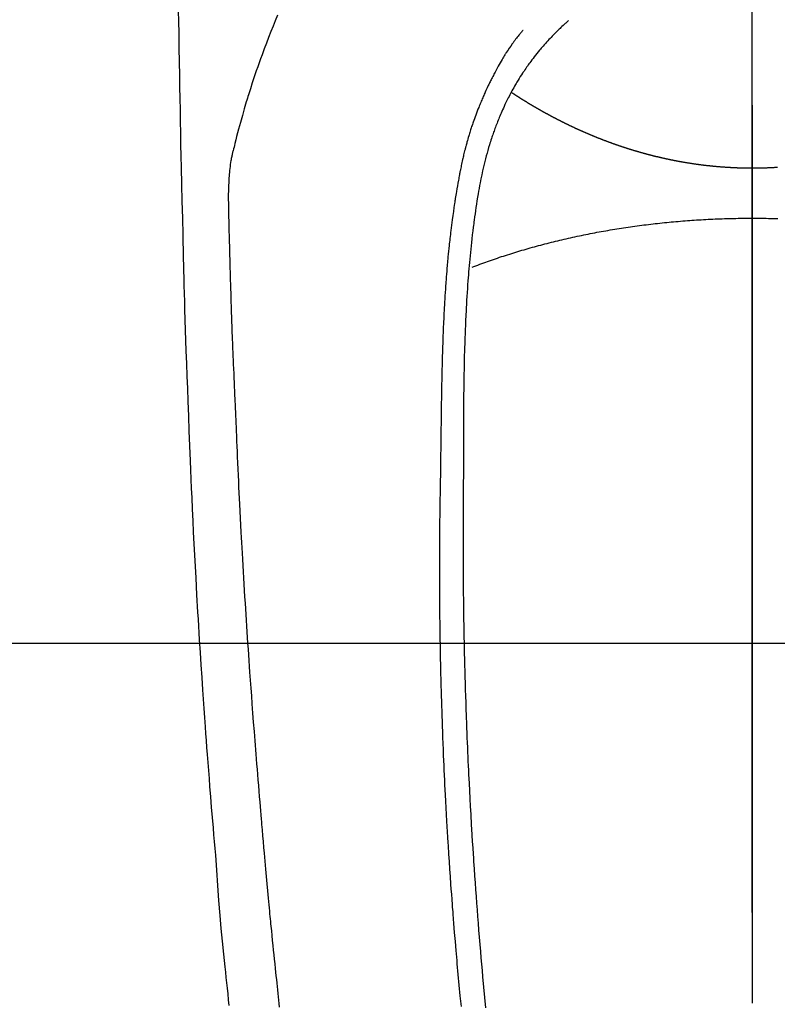
# Model space of a CAD drawing. Extents: x 27948 to 54421, y -11045 to -2175.
# Drawn here: x 43307 to 43338, y -3844 to -3802 of the extents above; entities that cross this region are included whole.
import ezdxf

# ---------------------------------------------------------------- set-up
doc = ezdxf.new("R2010")
doc.units = 0
doc.header["$LTSCALE"] = 50
doc.header["$MEASUREMENT"] = 0
doc.linetypes.add('CENTER', pattern=[2, 1.25, -0.25, 0.25, -0.25])
doc.linetypes.add('CENTER2', pattern=[1.125, 0.75, -0.125, 0.125, -0.125])
doc.layers.get('0').update_dxf_attribs({"linetype": 'CONTINUOUS'})
for name, color, linetype in [('126-甲板', 2, 'CONTINUOUS'), ('150-機器', 8, 'CONTINUOUS'), ('160-文字', 254, 'CONTINUOUS'), ('166-寸法B', 11, 'CONTINUOUS')]:
    doc.layers.add(name, color=color, linetype=linetype)
doc.styles.add('KH001', font='txt')
doc.dimstyles.new('KH1xx030', dxfattribs={"dimscale": 30, "dimtxt": 2, "dimasz": 0.6, "dimexe": 0.3, "dimexo": 1.2, "dimgap": 0.5, "dimtad": 3, "dimdec": 1, "dimdsep": 46, "dimlunit": 6, "dimtxsty": 'KH001', "dimblk": 'DOT', "dimcen": 1, "dimdle": 1, "dimclrd": 256, "dimclre": 256, "dimclrt": 256, "dimadec": 0, "dimazin": 0, "dimtfac": 1, "dimtdec": 1, "dimtix": 1, "dimtmove": 2, "dimatfit": 3, "dimldrblk": 'CLOSEDBLANK', "dimfxl": 1, "dimtolj": 1, "dimtzin": 0, "dimlwd": -1, "dimlwe": -1, "dimarcsym": 0})

# ---------------------------------------------------------------- blocks, each defined once
blk = doc.blocks.new('F402_H')
at = {"layer": '150-機器', "color": 161, "linetype": 'CENTER2'}
blk.add_line((0, 136.026), (0, -355.416), dxfattribs=at)
at = {"layer": '150-機器', "color": 13, "linetype": 'Continuous'}
for points in [[(23.958, -28.834), (23.952, -29.195), (23.943, -29.768), (23.933, -30.341), (23.924, -30.914), (23.914, -31.486), (23.905, -31.966), (23.897, -32.445), (23.888, -32.925), (23.879, -33.404), (23.87, -33.886), (23.861, -34.367), (23.851, -34.849), (23.841, -35.33), (23.824, -36.034), (23.806, -36.737), (23.789, -37.44), (23.773, -38.144), (23.77, -38.329), (23.766, -38.515), (23.763, -38.7), (23.759, -38.886), (23.754, -39.143), (23.748, -39.401), (23.741, -39.659), (23.734, -39.916), (23.725, -40.253), (23.715, -40.59), (23.705, -40.927), (23.694, -41.265), (23.681, -41.696), (23.667, -42.127), (23.652, -42.559), (23.638, -42.99), (23.619, -43.513), (23.601, -44.037), (23.582, -44.56), (23.563, -45.083), (23.54, -45.706), (23.517, -46.328), (23.493, -46.95), (23.468, -47.572), (23.452, -47.957), (23.435, -48.342), (23.418, -48.728), (23.4, -49.113), (23.378, -49.594), (23.355, -50.076), (23.332, -50.557), (23.308, -51.039), (23.271, -51.752), (23.232, -52.465), (23.193, -53.178), (23.152, -53.891), (23.135, -54.182), (23.117, -54.474), (23.1, -54.765), (23.082, -55.056), (23.05, -55.579), (23.016, -56.101), (22.982, -56.624), (22.947, -57.146), (22.921, -57.53), (22.895, -57.913), (22.867, -58.297), (22.84, -58.68), (22.819, -58.969), (22.797, -59.258), (22.776, -59.547), (22.754, -59.835), (22.728, -60.17), (22.703, -60.505), (22.677, -60.839), (22.65, -61.174), (22.616, -61.606), (22.581, -62.039), (22.545, -62.472), (22.509, -62.904), (22.484, -63.19), (22.458, -63.476), (22.434, -63.761), (22.41, -64.047), (22.363, -64.676), (22.32, -65.304), (22.277, -65.933), (22.228, -66.561), (22.18, -67.099), (22.127, -67.636), (22.071, -68.172), (22.015, -68.709), (21.992, -68.931), (21.969, -69.153), (21.946, -69.376), (21.922, -69.598), (21.897, -69.838), (21.871, -70.078), (21.846, -70.318)], [(19.818, -28.975), (19.911, -29.202), (20.003, -29.429), (20.093, -29.657), (20.188, -29.897), (20.282, -30.137), (20.374, -30.377), (20.465, -30.618), (20.526, -30.785), (20.587, -30.953), (20.646, -31.121), (20.704, -31.289), (20.789, -31.538), (20.872, -31.788), (20.952, -32.039), (21.031, -32.29), (21.053, -32.365), (21.076, -32.439), (21.098, -32.513), (21.12, -32.588), (21.204, -32.873), (21.286, -33.158), (21.366, -33.444), (21.444, -33.731), (21.484, -33.879), (21.524, -34.029), (21.562, -34.178), (21.598, -34.328), (21.616, -34.404), (21.633, -34.479), (21.65, -34.555), (21.667, -34.631)], [(7.666, -29.198), (7.682, -29.211), (7.697, -29.225), (7.713, -29.239), (7.728, -29.252), (7.748, -29.27), (7.768, -29.288), (7.788, -29.305), (7.808, -29.323), (7.853, -29.364), (7.898, -29.405), (7.943, -29.447), (7.987, -29.489), (8.022, -29.521), (8.056, -29.553), (8.089, -29.586), (8.123, -29.618), (8.181, -29.675), (8.238, -29.732), (8.295, -29.79), (8.351, -29.848), (8.397, -29.895), (8.442, -29.942), (8.487, -29.99), (8.531, -30.037), (8.582, -30.093), (8.633, -30.149), (8.684, -30.206), (8.733, -30.263), (8.769, -30.305), (8.805, -30.347), (8.841, -30.389), (8.876, -30.431), (8.933, -30.5), (8.989, -30.57), (9.045, -30.639), (9.1, -30.71), (9.148, -30.771), (9.195, -30.833), (9.242, -30.896), (9.288, -30.959), (9.321, -31.004), (9.353, -31.049), (9.386, -31.095), (9.418, -31.14), (9.454, -31.194), (9.491, -31.247), (9.527, -31.3), (9.563, -31.354), (9.571, -31.365), (9.578, -31.375), (9.585, -31.386), (9.592, -31.397), (9.638, -31.466), (9.682, -31.536), (9.726, -31.607), (9.77, -31.678), (9.798, -31.724), (9.825, -31.77), (9.853, -31.817), (9.88, -31.863), (9.919, -31.93), (9.957, -31.997), (9.995, -32.064), (10.032, -32.132), (10.047, -32.159), (10.061, -32.186), (10.075, -32.213), (10.09, -32.24), (10.121, -32.3), (10.153, -32.36), (10.184, -32.42), (10.215, -32.481), (10.242, -32.537), (10.27, -32.593), (10.297, -32.649), (10.323, -32.705), (10.357, -32.777), (10.39, -32.849), (10.423, -32.921), (10.455, -32.993), (10.482, -33.056), (10.509, -33.118), (10.535, -33.181), (10.562, -33.244), (10.585, -33.301), (10.609, -33.358), (10.632, -33.416), (10.654, -33.473), (10.676, -33.53), (10.698, -33.587), (10.719, -33.644), (10.74, -33.701), (10.759, -33.753), (10.778, -33.806), (10.797, -33.858), (10.815, -33.911), (10.833, -33.963), (10.851, -34.016), (10.868, -34.068), (10.886, -34.12), (10.907, -34.186), (10.928, -34.252), (10.949, -34.318), (10.97, -34.384), (11.004, -34.499), (11.038, -34.615), (11.071, -34.731), (11.103, -34.848), (11.133, -34.961), (11.163, -35.075), (11.191, -35.19), (11.219, -35.304), (11.257, -35.471), (11.294, -35.638), (11.329, -35.806), (11.362, -35.974), (11.384, -36.087), (11.405, -36.201), (11.426, -36.315), (11.445, -36.429), (11.469, -36.572), (11.492, -36.715), (11.514, -36.859), (11.535, -37.002), (11.554, -37.133), (11.573, -37.264), (11.591, -37.395), (11.609, -37.526), (11.618, -37.599), (11.628, -37.672), (11.637, -37.744), (11.646, -37.817), (11.666, -37.978), (11.685, -38.14), (11.704, -38.302), (11.723, -38.464), (11.737, -38.601), (11.752, -38.738), (11.766, -38.875), (11.779, -39.012), (11.793, -39.15), (11.805, -39.289), (11.817, -39.427), (11.829, -39.566), (11.839, -39.69), (11.849, -39.815), (11.859, -39.939), (11.868, -40.064), (11.88, -40.225), (11.892, -40.387), (11.903, -40.548), (11.913, -40.71), (11.923, -40.872), (11.932, -41.034), (11.941, -41.195), (11.949, -41.357), (11.954, -41.459), (11.959, -41.561), (11.964, -41.662), (11.969, -41.764), (11.976, -41.932), (11.983, -42.1), (11.989, -42.268), (11.995, -42.436), (11.999, -42.569), (12.004, -42.701), (12.008, -42.833), (12.012, -42.965), (12.019, -43.221), (12.025, -43.478), (12.03, -43.734), (12.035, -43.99), (12.038, -44.194), (12.041, -44.399), (12.044, -44.603), (12.047, -44.807), (12.048, -44.959), (12.05, -45.11), (12.051, -45.262), (12.052, -45.414), (12.053, -45.633), (12.054, -45.853), (12.055, -46.073), (12.056, -46.292), (12.056, -46.411), (12.057, -46.531), (12.057, -46.65), (12.058, -46.769), (12.058, -46.867), (12.058, -46.965), (12.058, -47.064), (12.058, -47.162), (12.058, -47.291), (12.058, -47.42), (12.058, -47.549), (12.059, -47.679), (12.059, -47.87), (12.06, -48.062), (12.06, -48.254), (12.061, -48.445), (12.061, -48.488), (12.061, -48.53), (12.061, -48.573), (12.061, -48.615), (12.061, -48.882), (12.063, -49.149), (12.065, -49.416), (12.068, -49.683), (12.069, -49.828), (12.07, -49.972), (12.071, -50.117), (12.072, -50.262), (12.072, -50.417), (12.072, -50.573), (12.073, -50.728), (12.073, -50.884), (12.073, -51.027), (12.073, -51.169), (12.073, -51.312), (12.073, -51.454), (12.072, -51.587), (12.072, -51.719), (12.071, -51.852), (12.071, -51.984), (12.07, -52.093), (12.069, -52.202), (12.068, -52.31), (12.068, -52.419), (12.066, -52.597), (12.065, -52.775), (12.063, -52.953), (12.062, -53.131), (12.059, -53.347), (12.057, -53.562), (12.054, -53.778), (12.051, -53.994), (12.047, -54.21), (12.043, -54.426), (12.04, -54.642), (12.036, -54.858), (12.034, -54.939), (12.033, -55.019), (12.031, -55.099), (12.03, -55.18), (12.027, -55.339), (12.023, -55.498), (12.02, -55.657), (12.016, -55.816), (12.011, -55.984), (12.007, -56.152), (12.002, -56.32), (11.998, -56.488), (11.993, -56.648), (11.989, -56.808), (11.985, -56.968), (11.98, -57.127), (11.971, -57.398), (11.963, -57.669), (11.953, -57.94), (11.944, -58.211), (11.939, -58.34), (11.935, -58.469), (11.93, -58.599), (11.925, -58.728), (11.917, -58.932), (11.908, -59.137), (11.9, -59.341), (11.891, -59.545), (11.883, -59.738), (11.874, -59.93), (11.866, -60.123), (11.857, -60.315), (11.849, -60.496), (11.84, -60.676), (11.831, -60.857), (11.822, -61.037), (11.806, -61.359), (11.789, -61.682), (11.772, -62.004), (11.754, -62.327), (11.746, -62.48), (11.737, -62.634), (11.728, -62.788), (11.719, -62.942), (11.703, -63.207), (11.686, -63.473), (11.67, -63.738), (11.653, -64.003), (11.643, -64.155), (11.633, -64.306), (11.623, -64.457), (11.613, -64.609), (11.593, -64.9), (11.572, -65.192), (11.551, -65.483), (11.53, -65.774), (11.51, -66.05), (11.489, -66.326), (11.468, -66.602), (11.446, -66.878), (11.423, -67.175), (11.398, -67.473), (11.374, -67.77), (11.349, -68.067), (11.326, -68.333), (11.302, -68.599), (11.279, -68.864), (11.255, -69.13), (11.215, -69.559), (11.175, -69.988), (11.134, -70.418)], [(9.569, -29.602), (9.581, -29.615), (9.592, -29.628), (9.603, -29.641), (9.614, -29.653), (9.633, -29.675), (9.651, -29.697), (9.669, -29.718), (9.687, -29.74), (9.701, -29.757), (9.715, -29.774), (9.73, -29.792), (9.744, -29.809), (9.777, -29.85), (9.811, -29.892), (9.844, -29.934), (9.876, -29.975), (9.913, -30.022), (9.949, -30.07), (9.984, -30.117), (10.019, -30.165), (10.083, -30.256), (10.146, -30.347), (10.208, -30.44), (10.268, -30.533), (10.283, -30.555), (10.297, -30.578), (10.311, -30.6), (10.325, -30.623), (10.354, -30.67), (10.383, -30.718), (10.411, -30.766), (10.439, -30.814), (10.48, -30.885), (10.521, -30.957), (10.561, -31.028), (10.602, -31.1), (10.648, -31.183), (10.693, -31.267), (10.738, -31.351), (10.783, -31.436), (10.808, -31.483), (10.833, -31.531), (10.857, -31.579), (10.882, -31.627), (10.903, -31.669), (10.924, -31.711), (10.945, -31.753), (10.966, -31.795), (10.983, -31.831), (11.001, -31.867), (11.018, -31.903), (11.035, -31.939), (11.063, -31.999), (11.09, -32.058), (11.118, -32.117), (11.145, -32.177), (11.15, -32.187), (11.155, -32.198), (11.16, -32.209), (11.165, -32.22), (11.187, -32.268), (11.209, -32.317), (11.23, -32.366), (11.252, -32.415), (11.273, -32.465), (11.295, -32.514), (11.316, -32.564), (11.337, -32.613), (11.358, -32.664), (11.378, -32.716), (11.399, -32.767), (11.419, -32.818), (11.451, -32.899), (11.483, -32.98), (11.514, -33.061), (11.545, -33.142), (11.572, -33.216), (11.599, -33.29), (11.626, -33.365), (11.652, -33.439), (11.667, -33.484), (11.682, -33.529), (11.698, -33.575), (11.713, -33.62), (11.728, -33.668), (11.744, -33.715), (11.759, -33.763), (11.774, -33.811), (11.79, -33.861), (11.805, -33.911), (11.82, -33.961), (11.834, -34.011), (11.853, -34.076), (11.872, -34.141), (11.891, -34.207), (11.909, -34.272), (11.921, -34.315), (11.933, -34.359), (11.944, -34.402), (11.956, -34.446), (11.965, -34.479), (11.974, -34.512), (11.982, -34.545), (11.991, -34.578), (12.005, -34.635), (12.019, -34.691), (12.033, -34.748), (12.047, -34.805), (12.058, -34.852), (12.069, -34.9), (12.081, -34.948), (12.092, -34.996), (12.106, -35.059), (12.119, -35.122), (12.133, -35.185), (12.146, -35.247), (12.158, -35.305), (12.17, -35.362), (12.182, -35.419), (12.193, -35.476), (12.201, -35.514), (12.208, -35.552), (12.216, -35.59), (12.223, -35.628), (12.234, -35.686), (12.244, -35.743), (12.255, -35.8), (12.265, -35.858), (12.286, -35.978), (12.308, -36.098), (12.328, -36.218), (12.349, -36.338), (12.361, -36.409), (12.373, -36.481), (12.384, -36.553), (12.396, -36.625), (12.404, -36.676), (12.412, -36.727), (12.42, -36.777), (12.428, -36.828), (12.453, -36.998), (12.478, -37.168), (12.502, -37.338), (12.525, -37.508), (12.54, -37.622), (12.555, -37.735), (12.569, -37.849), (12.583, -37.962), (12.593, -38.046), (12.603, -38.129), (12.613, -38.213), (12.622, -38.296), (12.63, -38.368), (12.638, -38.44), (12.646, -38.513), (12.654, -38.585), (12.667, -38.705), (12.679, -38.824), (12.69, -38.944), (12.702, -39.064), (12.709, -39.143), (12.717, -39.221), (12.724, -39.3), (12.731, -39.379), (12.737, -39.45), (12.743, -39.521), (12.749, -39.592), (12.755, -39.664), (12.764, -39.778), (12.773, -39.892), (12.782, -40.006), (12.791, -40.12), (12.796, -40.191), (12.801, -40.263), (12.806, -40.335), (12.811, -40.407), (12.82, -40.544), (12.828, -40.681), (12.837, -40.817), (12.845, -40.954), (12.851, -41.068), (12.857, -41.182), (12.864, -41.296), (12.869, -41.41), (12.876, -41.53), (12.881, -41.65), (12.887, -41.771), (12.892, -41.891), (12.896, -41.975), (12.9, -42.06), (12.903, -42.144), (12.906, -42.229), (12.911, -42.347), (12.915, -42.465), (12.919, -42.584), (12.923, -42.702), (12.926, -42.78), (12.928, -42.857), (12.931, -42.935), (12.933, -43.013), (12.936, -43.091), (12.938, -43.169), (12.94, -43.247), (12.942, -43.325), (12.944, -43.385), (12.945, -43.445), (12.947, -43.505), (12.948, -43.564), (12.95, -43.612), (12.951, -43.659), (12.952, -43.707), (12.953, -43.754), (12.955, -43.832), (12.957, -43.911), (12.959, -43.989), (12.96, -44.067), (12.961, -44.114), (12.962, -44.162), (12.963, -44.209), (12.964, -44.257), (12.966, -44.328), (12.967, -44.399), (12.968, -44.47), (12.969, -44.541), (12.971, -44.662), (12.973, -44.782), (12.975, -44.903), (12.977, -45.024), (12.979, -45.12), (12.98, -45.216), (12.982, -45.312), (12.983, -45.408), (12.984, -45.503), (12.986, -45.599), (12.987, -45.694), (12.988, -45.79), (12.989, -45.868), (12.99, -45.947), (12.991, -46.025), (12.992, -46.104), (12.993, -46.158), (12.993, -46.212), (12.994, -46.266), (12.994, -46.32), (12.995, -46.397), (12.996, -46.475), (12.997, -46.552), (12.998, -46.629), (13.001, -46.856), (13.004, -47.084), (13.007, -47.311), (13.01, -47.538), (13.011, -47.599), (13.012, -47.661), (13.012, -47.723), (13.013, -47.784), (13.016, -47.987), (13.02, -48.191), (13.023, -48.394), (13.027, -48.597), (13.03, -48.785), (13.034, -48.974), (13.037, -49.162), (13.04, -49.35), (13.042, -49.494), (13.044, -49.637), (13.046, -49.781), (13.048, -49.925), (13.049, -50.008), (13.05, -50.091), (13.05, -50.174), (13.051, -50.258), (13.053, -50.451), (13.055, -50.644), (13.057, -50.837), (13.058, -51.031), (13.058, -51.114), (13.059, -51.198), (13.059, -51.282), (13.059, -51.366), (13.06, -51.51), (13.06, -51.655), (13.061, -51.8), (13.061, -51.944), (13.061, -52.074), (13.061, -52.204), (13.06, -52.333), (13.06, -52.463), (13.059, -52.654), (13.059, -52.845), (13.058, -53.036), (13.057, -53.227), (13.056, -53.468), (13.054, -53.71), (13.052, -53.951), (13.049, -54.192), (13.048, -54.25), (13.048, -54.307), (13.047, -54.364), (13.046, -54.422), (13.042, -54.712), (13.038, -55.002), (13.033, -55.292), (13.028, -55.582), (13.025, -55.736), (13.022, -55.891), (13.019, -56.046), (13.015, -56.201), (13.009, -56.452), (13.003, -56.703), (12.997, -56.954), (12.99, -57.205), (12.984, -57.409), (12.978, -57.614), (12.972, -57.818), (12.965, -58.022), (12.958, -58.237), (12.951, -58.452), (12.943, -58.667), (12.935, -58.882), (12.926, -59.132), (12.917, -59.383), (12.907, -59.634), (12.896, -59.884), (12.888, -60.088), (12.878, -60.293), (12.869, -60.497), (12.86, -60.701), (12.85, -60.905), (12.84, -61.11), (12.83, -61.314), (12.82, -61.519), (12.806, -61.794), (12.791, -62.069), (12.776, -62.345), (12.761, -62.62), (12.748, -62.846), (12.734, -63.072), (12.721, -63.298), (12.707, -63.523), (12.7, -63.641), (12.692, -63.759), (12.685, -63.877), (12.677, -63.995), (12.657, -64.308), (12.636, -64.621), (12.614, -64.934), (12.592, -65.247), (12.577, -65.462), (12.561, -65.678), (12.545, -65.893), (12.528, -66.109), (12.521, -66.21), (12.513, -66.311), (12.505, -66.412), (12.497, -66.513), (12.468, -66.891), (12.437, -67.269), (12.406, -67.647), (12.374, -68.025), (12.362, -68.165), (12.35, -68.305), (12.337, -68.445), (12.325, -68.585), (12.285, -69.031), (12.243, -69.476), (12.201, -69.921), (12.157, -70.366)], [(0, -35.347), (-0.024, -35.347), (-0.048, -35.347), (-0.073, -35.347), (-0.097, -35.347), (-0.121, -35.347), (-0.146, -35.347), (-0.17, -35.347), (-0.194, -35.346), (-0.218, -35.346), (-0.243, -35.346), (-0.267, -35.345), (-0.291, -35.345), (-0.315, -35.344), (-0.338, -35.344), (-0.363, -35.344), (-0.387, -35.343), (-0.411, -35.342), (-0.435, -35.342), (-0.459, -35.341), (-0.483, -35.34), (-0.507, -35.34), (-0.531, -35.339), (-0.555, -35.338), (-0.579, -35.337), (-0.603, -35.337), (-0.627, -35.336), (-0.651, -35.335), (-0.675, -35.334), (-0.699, -35.333), (-0.722, -35.332), (-0.746, -35.331), (-0.77, -35.33), (-0.794, -35.329), (-0.818, -35.327), (-0.842, -35.326), (-0.866, -35.325), (-0.89, -35.324), (-0.913, -35.323), (-0.937, -35.321), (-0.961, -35.32), (-0.985, -35.319), (-1.009, -35.317), (-1.032, -35.316), (-1.056, -35.314)], [(10.033, -32.206), (10.02, -32.214), (10.007, -32.223), (9.994, -32.231), (9.982, -32.238), (9.969, -32.247), (9.956, -32.255), (9.943, -32.264), (9.93, -32.272), (9.917, -32.281), (9.904, -32.289), (9.891, -32.297), (9.878, -32.306), (9.865, -32.314), (9.852, -32.323), (9.84, -32.331), (9.827, -32.339), (9.814, -32.348), (9.801, -32.356), (9.788, -32.364), (9.774, -32.373), (9.761, -32.381), (9.748, -32.389), (9.735, -32.398), (9.722, -32.406), (9.709, -32.414), (9.695, -32.423), (9.682, -32.431), (9.669, -32.439), (9.656, -32.448), (9.643, -32.456), (9.629, -32.464), (9.616, -32.473), (9.603, -32.481), (9.589, -32.489), (9.576, -32.498), (9.563, -32.506), (9.549, -32.514), (9.536, -32.522), (9.523, -32.531), (9.509, -32.539), (9.496, -32.547), (9.482, -32.555), (9.47, -32.564), (9.457, -32.572), (9.443, -32.58), (9.43, -32.588), (9.416, -32.597), (9.403, -32.605), (9.389, -32.612), (9.376, -32.62), (9.362, -32.628), (9.348, -32.637), (9.335, -32.645), (9.321, -32.653), (9.308, -32.661), (9.294, -32.669), (9.28, -32.678), (9.267, -32.686), (9.253, -32.694), (9.239, -32.702), (9.226, -32.71), (9.212, -32.718), (9.198, -32.727), (9.185, -32.735), (9.171, -32.743), (9.157, -32.751), (9.143, -32.759), (9.129, -32.767), (9.116, -32.775), (9.102, -32.783), (9.089, -32.792), (9.075, -32.8), (9.061, -32.808), (9.047, -32.816), (9.033, -32.824), (9.02, -32.832), (9.006, -32.84), (8.992, -32.848), (8.978, -32.856), (8.964, -32.864), (8.95, -32.872), (8.936, -32.88), (8.922, -32.888), (8.908, -32.896), (8.894, -32.904), (8.879, -32.912), (8.865, -32.92), (8.851, -32.928), (8.837, -32.936), (8.823, -32.944), (8.809, -32.952), (8.795, -32.96), (8.781, -32.968), (8.766, -32.976), (8.752, -32.984), (8.738, -32.991), (8.724, -32.999), (8.71, -33.007), (8.696, -33.015), (8.682, -33.023), (8.667, -33.031), (8.653, -33.039), (8.639, -33.047), (8.624, -33.055), (8.61, -33.063), (8.596, -33.071), (8.581, -33.079), (8.567, -33.086), (8.552, -33.094), (8.538, -33.102), (8.523, -33.11), (8.509, -33.118), (8.494, -33.126), (8.48, -33.134), (8.465, -33.141), (8.451, -33.149), (8.436, -33.157), (8.421, -33.165), (8.407, -33.173), (8.392, -33.181), (8.378, -33.188), (8.363, -33.196), (8.348, -33.204), (8.334, -33.212), (8.32, -33.22), (8.305, -33.227), (8.29, -33.235), (8.275, -33.243), (8.261, -33.251), (8.246, -33.258), (8.231, -33.266), (8.216, -33.274), (8.201, -33.282), (8.186, -33.289), (8.172, -33.297), (8.157, -33.305), (8.142, -33.313), (8.127, -33.32), (8.112, -33.328), (8.097, -33.336), (8.082, -33.343), (8.067, -33.351), (8.052, -33.359), (8.037, -33.365), (8.021, -33.373), (8.006, -33.381), (7.991, -33.388), (7.976, -33.396), (7.962, -33.404), (7.947, -33.411), (7.931, -33.419), (7.916, -33.426), (7.901, -33.434), (7.886, -33.442), (7.87, -33.449), (7.855, -33.457), (7.84, -33.464), (7.825, -33.472), (7.809, -33.48), (7.794, -33.487), (7.778, -33.495), (7.763, -33.502), (7.748, -33.51), (7.732, -33.517), (7.717, -33.525), (7.701, -33.532), (7.686, -33.54), (7.67, -33.547), (7.655, -33.555), (7.639, -33.562), (7.624, -33.57), (7.608, -33.577), (7.593, -33.584), (7.578, -33.592), (7.562, -33.599), (7.547, -33.607), (7.531, -33.614), (7.515, -33.622), (7.5, -33.629), (7.484, -33.636), (7.468, -33.644), (7.453, -33.651), (7.437, -33.658), (7.421, -33.666), (7.405, -33.673), (7.39, -33.68), (7.374, -33.688), (7.358, -33.695), (7.342, -33.702), (7.326, -33.709), (7.31, -33.717), (7.295, -33.724), (7.279, -33.731), (7.263, -33.738), (7.247, -33.745), (7.231, -33.752), (7.215, -33.759), (7.2, -33.766), (7.184, -33.773), (7.168, -33.781), (7.152, -33.788), (7.136, -33.795), (7.12, -33.802), (7.104, -33.809), (7.088, -33.816), (7.072, -33.823), (7.056, -33.83), (7.04, -33.837), (7.024, -33.845), (7.007, -33.852), (6.991, -33.859), (6.975, -33.866), (6.959, -33.873), (6.943, -33.88), (6.927, -33.887), (6.91, -33.894), (6.894, -33.901), (6.878, -33.908), (6.862, -33.915), (6.845, -33.922), (6.83, -33.928), (6.814, -33.935), (6.797, -33.942), (6.781, -33.949), (6.765, -33.956), (6.748, -33.963), (6.732, -33.97), (6.715, -33.977), (6.699, -33.983), (6.683, -33.99), (6.666, -33.997), (6.65, -34.004), (6.633, -34.011), (6.617, -34.017), (6.6, -34.024), (6.584, -34.031), (6.567, -34.038), (6.55, -34.045), (6.534, -34.051), (6.517, -34.058), (6.501, -34.065), (6.484, -34.071), (6.467, -34.078), (6.452, -34.085), (6.435, -34.091), (6.418, -34.098), (6.402, -34.105), (6.385, -34.111), (6.368, -34.117), (6.351, -34.123), (6.335, -34.13), (6.318, -34.137), (6.301, -34.143), (6.284, -34.15), (6.267, -34.156), (6.25, -34.163), (6.234, -34.169), (6.217, -34.176), (6.2, -34.182), (6.183, -34.189), (6.166, -34.195), (6.149, -34.202), (6.132, -34.208), (6.115, -34.214), (6.098, -34.221), (6.081, -34.227), (6.065, -34.234), (6.048, -34.24), (6.031, -34.246), (6.014, -34.253), (5.996, -34.259), (5.979, -34.265), (5.962, -34.272), (5.945, -34.278), (5.928, -34.284), (5.91, -34.29), (5.893, -34.297), (5.876, -34.303), (5.859, -34.309), (5.841, -34.315), (5.824, -34.321), (5.807, -34.328), (5.79, -34.334), (5.772, -34.34), (5.755, -34.346), (5.737, -34.352), (5.72, -34.358), (5.704, -34.364), (5.686, -34.371), (5.669, -34.377), (5.651, -34.383), (5.634, -34.389), (5.616, -34.395), (5.599, -34.401), (5.581, -34.407), (5.563, -34.413), (5.546, -34.419), (5.528, -34.425), (5.511, -34.431), (5.493, -34.437), (5.475, -34.443), (5.458, -34.449), (5.44, -34.454), (5.422, -34.46), (5.404, -34.466), (5.387, -34.472), (5.369, -34.478), (5.351, -34.484), (5.333, -34.49), (5.316, -34.494), (5.299, -34.5), (5.281, -34.506), (5.263, -34.512), (5.245, -34.517), (5.227, -34.523), (5.209, -34.529), (5.191, -34.535), (5.173, -34.54), (5.155, -34.546), (5.137, -34.552), (5.119, -34.557), (5.101, -34.563), (5.083, -34.568), (5.065, -34.574), (5.047, -34.58), (5.028, -34.585), (5.01, -34.591), (4.992, -34.596), (4.974, -34.602), (4.956, -34.607), (4.938, -34.613), (4.92, -34.618), (4.902, -34.624), (4.883, -34.629), (4.865, -34.635), (4.847, -34.64), (4.828, -34.646), (4.81, -34.651), (4.792, -34.656), (4.773, -34.662), (4.755, -34.667), (4.736, -34.672), (4.718, -34.678), (4.699, -34.683), (4.681, -34.688), (4.662, -34.694), (4.644, -34.699), (4.625, -34.704), (4.606, -34.709), (4.588, -34.714), (4.57, -34.72), (4.551, -34.725), (4.533, -34.73), (4.514, -34.735), (4.495, -34.74), (4.476, -34.745), (4.458, -34.75), (4.439, -34.756), (4.42, -34.761), (4.401, -34.766), (4.382, -34.771), (4.363, -34.776), (4.344, -34.781), (4.325, -34.786), (4.306, -34.791), (4.287, -34.796), (4.268, -34.801), (4.249, -34.805), (4.23, -34.81), (4.211, -34.815), (4.193, -34.82), (4.174, -34.825), (4.155, -34.83), (4.136, -34.835), (4.116, -34.839), (4.097, -34.844), (4.078, -34.849), (4.059, -34.854), (4.039, -34.858), (4.02, -34.863), (4.001, -34.868), (3.981, -34.871), (3.962, -34.876), (3.942, -34.881), (3.923, -34.885), (3.904, -34.89), (3.884, -34.895), (3.865, -34.899), (3.845, -34.904), (3.825, -34.908), (3.807, -34.913), (3.787, -34.917), (3.768, -34.922), (3.748, -34.926), (3.728, -34.93), (3.709, -34.935), (3.689, -34.939), (3.669, -34.944), (3.65, -34.948), (3.63, -34.952), (3.61, -34.957), (3.591, -34.961), (3.571, -34.965), (3.551, -34.969), (3.531, -34.974), (3.511, -34.978), (3.491, -34.982), (3.472, -34.986), (3.452, -34.99), (3.433, -34.994), (3.413, -34.999), (3.393, -35.003), (3.373, -35.007), (3.353, -35.011), (3.333, -35.015), (3.313, -35.019), (3.293, -35.023), (3.273, -35.027), (3.253, -35.031), (3.233, -35.035), (3.213, -35.038), (3.193, -35.042), (3.173, -35.046), (3.153, -35.05), (3.133, -35.054), (3.113, -35.058), (3.092, -35.061), (3.072, -35.065), (3.053, -35.069), (3.033, -35.072), (3.013, -35.076), (2.993, -35.08), (2.972, -35.083), (2.952, -35.087), (2.932, -35.091), (2.912, -35.094), (2.892, -35.098), (2.871, -35.101), (2.851, -35.105), (2.831, -35.108), (2.81, -35.112), (2.79, -35.115), (2.77, -35.118), (2.75, -35.122), (2.729, -35.125), (2.709, -35.128), (2.689, -35.132), (2.669, -35.135), (2.649, -35.138), (2.629, -35.141), (2.608, -35.145), (2.588, -35.148), (2.567, -35.151), (2.547, -35.154), (2.527, -35.157), (2.506, -35.16), (2.486, -35.163), (2.465, -35.166), (2.445, -35.169), (2.424, -35.172), (2.404, -35.175), (2.383, -35.178), (2.363, -35.181), (2.342, -35.184), (2.322, -35.187), (2.302, -35.19), (2.282, -35.193), (2.261, -35.195), (2.241, -35.198), (2.22, -35.201), (2.199, -35.204), (2.179, -35.206), (2.158, -35.209), (2.138, -35.212), (2.117, -35.214), (2.096, -35.217), (2.076, -35.219), (2.055, -35.222), (2.034, -35.225), (2.014, -35.227), (1.993, -35.229), (1.972, -35.232), (1.951, -35.234), (1.932, -35.237), (1.911, -35.239), (1.89, -35.242), (1.869, -35.244), (1.849, -35.246), (1.828, -35.247), (1.807, -35.25), (1.786, -35.252), (1.765, -35.254), (1.744, -35.256), (1.723, -35.259), (1.703, -35.261), (1.682, -35.263), (1.661, -35.265), (1.64, -35.267), (1.619, -35.269), (1.598, -35.271), (1.577, -35.273), (1.557, -35.275), (1.536, -35.277), (1.515, -35.279), (1.494, -35.281), (1.473, -35.283), (1.452, -35.284), (1.431, -35.286), (1.41, -35.288), (1.389, -35.29), (1.368, -35.291), (1.347, -35.293), (1.325, -35.295), (1.304, -35.297), (1.283, -35.298), (1.262, -35.3), (1.241, -35.301), (1.22, -35.303), (1.198, -35.304), (1.178, -35.306), (1.157, -35.307), (1.136, -35.309), (1.114, -35.31), (1.093, -35.312), (1.072, -35.313), (1.051, -35.314), (1.029, -35.316), (1.008, -35.317), (0.987, -35.318), (0.965, -35.32), (0.944, -35.321), (0.923, -35.322), (0.901, -35.323), (0.88, -35.324), (0.858, -35.325), (0.837, -35.326), (0.815, -35.327), (0.795, -35.329), (0.774, -35.33), (0.752, -35.33), (0.731, -35.331), (0.709, -35.332), (0.688, -35.333), (0.666, -35.334), (0.645, -35.335), (0.623, -35.336), (0.602, -35.337), (0.58, -35.337), (0.559, -35.338), (0.537, -35.339), (0.516, -35.339), (0.494, -35.34), (0.473, -35.341), (0.451, -35.341), (0.429, -35.342), (0.409, -35.342), (0.387, -35.343), (0.366, -35.343), (0.344, -35.344), (0.323, -35.344), (0.301, -35.345), (0.28, -35.345), (0.258, -35.345), (0.236, -35.346), (0.215, -35.346), (0.193, -35.346), (0.172, -35.347), (0.15, -35.347), (0.129, -35.347), (0.107, -35.347), (0.086, -35.347), (0.064, -35.347), (0.043, -35.347), (0.022, -35.347), (0, -35.347)], [(19.728, -70.386), (19.744, -70.243), (19.759, -70.1), (19.775, -69.957), (19.79, -69.815), (19.805, -69.672), (19.821, -69.529), (19.836, -69.386), (19.852, -69.232), (19.868, -69.078), (19.884, -68.924), (19.901, -68.771), (19.92, -68.581), (19.94, -68.391), (19.96, -68.201), (19.979, -68.011), (20, -67.808), (20.02, -67.606), (20.041, -67.404), (20.061, -67.202), (20.071, -67.104), (20.081, -67.007), (20.09, -66.909), (20.1, -66.812), (20.111, -66.705), (20.121, -66.598), (20.132, -66.491), (20.142, -66.384), (20.155, -66.248), (20.168, -66.111), (20.18, -65.975), (20.193, -65.838), (20.22, -65.537), (20.248, -65.236), (20.275, -64.935), (20.302, -64.634), (20.317, -64.466), (20.332, -64.299), (20.347, -64.132), (20.361, -63.965), (20.383, -63.721), (20.404, -63.476), (20.426, -63.231), (20.447, -62.987), (20.457, -62.876), (20.467, -62.764), (20.476, -62.653), (20.486, -62.542), (20.501, -62.365), (20.516, -62.187), (20.531, -62.009), (20.546, -61.832), (20.565, -61.599), (20.585, -61.366), (20.604, -61.133), (20.624, -60.9), (20.642, -60.679), (20.66, -60.458), (20.678, -60.237), (20.695, -60.016), (20.711, -59.828), (20.726, -59.64), (20.74, -59.453), (20.755, -59.265), (20.785, -58.879), (20.814, -58.493), (20.843, -58.108), (20.872, -57.722), (20.896, -57.392), (20.92, -57.063), (20.944, -56.733), (20.968, -56.403), (20.985, -56.162), (21.002, -55.921), (21.018, -55.679), (21.035, -55.438), (21.051, -55.197), (21.067, -54.957), (21.083, -54.716), (21.098, -54.475), (21.114, -54.235), (21.13, -53.995), (21.145, -53.754), (21.16, -53.514), (21.177, -53.253), (21.193, -52.991), (21.208, -52.73), (21.224, -52.469), (21.239, -52.208), (21.254, -51.947), (21.269, -51.686), (21.284, -51.426), (21.296, -51.209), (21.308, -50.992), (21.32, -50.775), (21.332, -50.558), (21.347, -50.266), (21.362, -49.974), (21.377, -49.682), (21.392, -49.39), (21.403, -49.153), (21.415, -48.915), (21.426, -48.678), (21.437, -48.44), (21.449, -48.182), (21.46, -47.924), (21.471, -47.666), (21.482, -47.407), (21.491, -47.193), (21.501, -46.978), (21.51, -46.763), (21.518, -46.549), (21.521, -46.473), (21.524, -46.398), (21.527, -46.323), (21.53, -46.248), (21.544, -45.935), (21.56, -45.622), (21.576, -45.309), (21.591, -44.996), (21.599, -44.825), (21.605, -44.654), (21.612, -44.483), (21.619, -44.312), (21.627, -44.12), (21.634, -43.928), (21.642, -43.736), (21.65, -43.543), (21.657, -43.378), (21.663, -43.213), (21.67, -43.048), (21.677, -42.882), (21.682, -42.761), (21.686, -42.639), (21.691, -42.518), (21.696, -42.397), (21.704, -42.184), (21.712, -41.972), (21.719, -41.76), (21.727, -41.548), (21.732, -41.401), (21.737, -41.254), (21.742, -41.107), (21.747, -40.96), (21.752, -40.771), (21.758, -40.581), (21.763, -40.391), (21.769, -40.201), (21.774, -40.034), (21.779, -39.866), (21.784, -39.698), (21.789, -39.53), (21.791, -39.435), (21.794, -39.341), (21.797, -39.246), (21.8, -39.151), (21.803, -39.005), (21.807, -38.858), (21.811, -38.712), (21.814, -38.566), (21.817, -38.471), (21.819, -38.376), (21.822, -38.281), (21.824, -38.187), (21.83, -37.984), (21.835, -37.782), (21.84, -37.579), (21.845, -37.377), (21.85, -37.196), (21.853, -37.015), (21.856, -36.835), (21.857, -36.654), (21.857, -36.474), (21.855, -36.294), (21.85, -36.114), (21.842, -35.934), (21.839, -35.874), (21.836, -35.814), (21.832, -35.755), (21.827, -35.695), (21.821, -35.614), (21.814, -35.534), (21.806, -35.453), (21.797, -35.372), (21.786, -35.287), (21.774, -35.201), (21.761, -35.116), (21.748, -35.031), (21.74, -34.989), (21.733, -34.946), (21.725, -34.904), (21.717, -34.862), (21.709, -34.825), (21.702, -34.788), (21.694, -34.751), (21.686, -34.715), (21.681, -34.694), (21.676, -34.673), (21.671, -34.652), (21.666, -34.631)], [(0, -37.446), (-0.097, -37.446), (-0.194, -37.447), (-0.291, -37.447), (-0.387, -37.448), (-0.484, -37.45), (-0.581, -37.451), (-0.678, -37.453), (-0.774, -37.455), (-0.871, -37.457), (-0.968, -37.459), (-1.065, -37.462)], [(11.698, -39.494), (11.617, -39.463), (11.536, -39.432), (11.455, -39.402), (11.373, -39.372), (11.293, -39.342), (11.211, -39.312), (11.128, -39.282), (11.046, -39.253), (10.964, -39.223), (10.881, -39.194), (10.798, -39.165), (10.715, -39.137), (10.631, -39.108), (10.548, -39.08), (10.464, -39.052), (10.38, -39.025), (10.295, -38.998), (10.211, -38.971), (10.126, -38.944), (10.041, -38.917), (9.956, -38.89), (9.87, -38.864), (9.785, -38.838), (9.699, -38.812), (9.613, -38.786), (9.526, -38.76), (9.441, -38.735), (9.354, -38.71), (9.267, -38.685), (9.179, -38.661), (9.093, -38.638), (9.005, -38.613), (8.917, -38.59), (8.829, -38.566), (8.741, -38.543), (8.654, -38.519), (8.565, -38.496), (8.476, -38.474), (8.387, -38.451), (8.299, -38.429), (8.21, -38.407), (8.12, -38.385), (8.03, -38.364), (7.942, -38.343), (7.852, -38.322), (7.761, -38.301), (7.671, -38.28), (7.581, -38.261), (7.491, -38.241), (7.4, -38.221), (7.309, -38.202), (7.218, -38.182), (7.127, -38.163), (7.036, -38.144), (6.944, -38.126), (6.852, -38.107), (6.761, -38.089), (6.669, -38.071), (6.577, -38.054), (6.485, -38.036), (6.393, -38.019), (6.301, -38.002), (6.208, -37.986), (6.115, -37.969), (6.023, -37.953), (5.93, -37.937), (5.836, -37.921), (5.743, -37.906), (5.65, -37.891), (5.557, -37.877), (5.463, -37.862), (5.369, -37.848), (5.276, -37.834), (5.182, -37.82), (5.088, -37.806), (4.993, -37.793), (4.9, -37.779), (4.805, -37.767), (4.71, -37.754), (4.616, -37.741), (4.522, -37.729), (4.427, -37.717), (4.332, -37.706), (4.237, -37.694), (4.142, -37.683), (4.047, -37.672), (3.952, -37.662), (3.856, -37.651), (3.761, -37.641), (3.666, -37.631), (3.57, -37.622), (3.474, -37.612), (3.379, -37.603), (3.283, -37.594), (3.187, -37.586), (3.091, -37.577), (2.996, -37.569), (2.9, -37.561), (2.803, -37.554), (2.707, -37.546), (2.611, -37.539), (2.515, -37.532), (2.418, -37.526), (2.322, -37.52), (2.226, -37.514), (2.13, -37.508), (2.033, -37.503), (1.936, -37.498), (1.84, -37.493), (1.743, -37.488), (1.646, -37.484), (1.55, -37.479), (1.454, -37.475), (1.357, -37.472), (1.259, -37.468), (1.163, -37.465), (1.066, -37.462), (0.969, -37.459), (0.872, -37.457), (0.776, -37.455), (0.679, -37.453), (0.582, -37.451), (0.484, -37.45), (0.388, -37.448), (0.291, -37.447), (0.194, -37.447), (0.097, -37.446), (0, -37.446)]]:
    blk.add_lwpolyline(points, dxfattribs=at)
blk = doc.blocks.new('_ClosedBlank')
at = {"color": 0, "linetype": 'ByBlock', "lineweight": -2}
for p, q in [((-1, 0.1667), (0, 0)), ((-1, 0.1667), (-1, -0.1667)), ((0, 0), (-1, -0.1667))]:
    blk.add_line(p, q, dxfattribs=at)
blk = doc.blocks.new('_Dot')
at = {"color": 0, "linetype": 'ByBlock', "lineweight": -2}
blk.add_line((-0.5, 0), (-1, 0), dxfattribs=at)
at = {"color": 0, "linetype": 'ByBlock', "const_width": 0.5}
blk.add_lwpolyline([(-0.25, 0, 1), (0.25, 0, 1)], format="xyb", close=True, dxfattribs=at)

msp = doc.modelspace()

# ---------------------------------------------------------------- linework, layer by layer
at = {"layer": '126-甲板'}
msp.add_lwpolyline([(43677.134, -3828.488), (42997.134, -3828.488, 0.414214), (42987.134, -3838.488), (42987.134, -4253.488, 0.414214), (42997.134, -4263.488), (43677.134, -4263.488, 0.414214), (43687.134, -4253.488), (43687.134, -3838.488, 0.414214)], format="xyb", close=True, dxfattribs=at)
at = {"layer": '166-寸法B', "linetype": 'CENTER'}
msp.add_line((43337.134, -3681.045), (43337.134, -3839.708), dxfattribs=at)

# ---------------------------------------------------------------- block references
at = {"layer": '150-機器', "xscale": -1}
msp.add_blockref('F402_H', (43337.148, -3773.278), dxfattribs=at)

# ---------------------------------------------------------------- leaders
at = {"layer": '160-文字'}
msp.add_leader([(43457.119, -3773.488), (43128.89, -5447.97)], dimstyle='KH1xx030', override={"dimgap": 0.5, "dimtad": 1}, dxfattribs=at)

doc.saveas('drawing.dxf')
